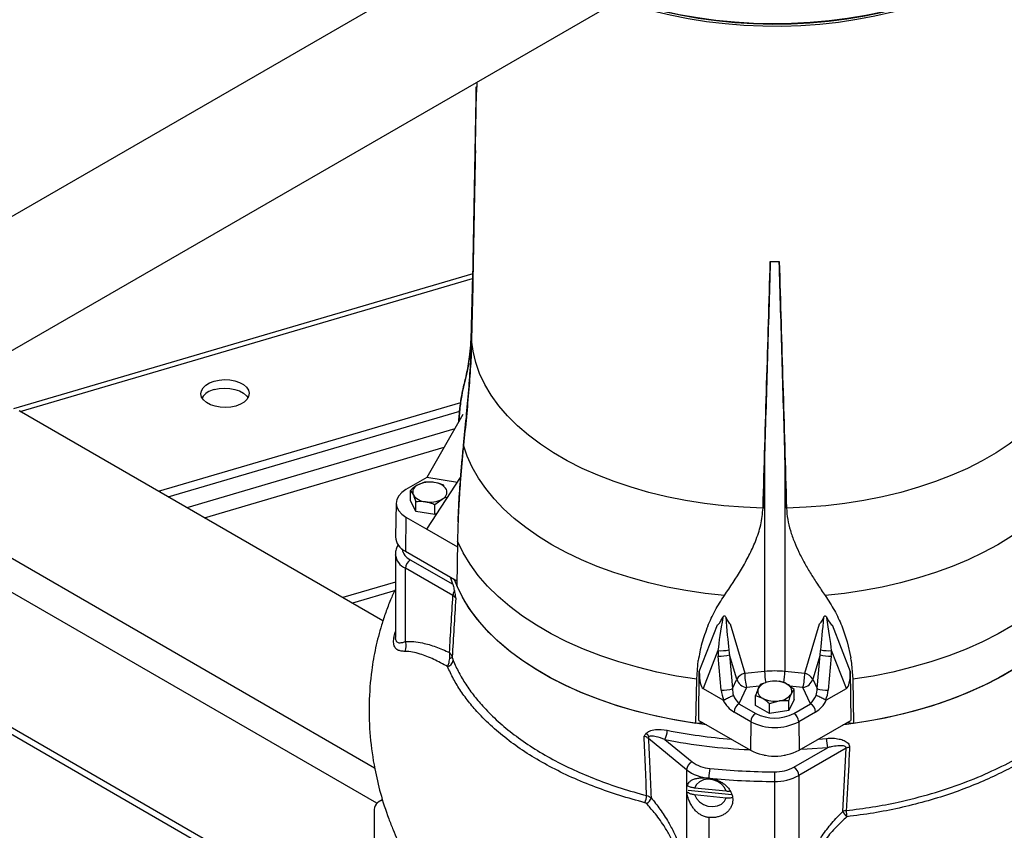
# Model space of a CAD drawing. Units: millimetres. Extents: x 0 to 42677, y 0 to 11883.
# Drawn here: x 7920 to 8205, y 4818 to 5054 of the extents above; entities that cross this region are included whole.
import ezdxf

# ---------------------------------------------------------------- set-up
doc = ezdxf.new("R2010")
doc.units = ezdxf.units.MM
doc.linetypes.add('SLD-Sólida', pattern=[0])

msp = doc.modelspace()

# ---------------------------------------------------------------- linework, layer by layer
at = {"color": 7, "linetype": 'SLD-Sólida', "lineweight": 25, "ltscale": 40}
for p, q in [((8132.94, 5120.96), (7877.25, 4973.35)), ((7907.16, 4951.71), (8149.79, 5091.78)), ((8052.08, 5035.36), (8052.02, 5032.54)), ((8051.94, 5032.54), (8051.94, 5034.04)), ((8051.94, 5034.04), (8052.05, 5034.04)), ((8051.94, 5032.54), (8052.05, 5032.54)), ((8051.98, 5032.54), (8051.99, 5033.21)), ((8137.18, 4983.34), (8137.18, 4983.4)), ((8139.78, 4983.34), (8137.18, 4983.34)), ((8139.78, 4983.34), (8139.78, 4983.4)), ((8050.91, 4979.87), (7917.76, 4940.71)), ((8050.91, 4979.71), (8050.59, 4964.6)), ((8050.59, 4964.6), (8050.9, 4979.53)), ((8050.9, 4979.53), (8050.7, 4965.95)), ((8050.59, 4960.66), (8050.91, 4976.3)), ((8050.9, 4976.12), (8050.59, 4960.66)), ((7959.85, 4916.75), (8047.43, 4942.51)), ((8024.89, 4879.2), (7919.45, 4940.07)), ((7962.66, 4915.13), (8047.13, 4939.97)), ((8048.08, 4938.98), (8037.59, 4920.73)), ((8048.08, 4938.95), (8048.08, 4938.98)), ((8135.53, 4927.45), (8135.07, 4911.9)), ((8135.53, 4927.45), (8135.53, 4864.59)), ((8141.43, 4927.45), (8141.43, 4864.59)), ((8141.89, 4911.9), (8141.43, 4927.45)), ((8037.59, 4920.73), (8031.57, 4917.25)), ((8036.98, 4919.38), (8034.94, 4918.57)), ((8036.98, 4919.28), (8036.98, 4919.38)), ((8037.59, 4905.8), (8047.41, 4920.73)), ((8046.5, 4919.35), (8037.59, 4920.73)), ((8042.56, 4918.2), (8042.56, 4918.52)), ((8032.9, 4914.13), (8032.9, 4917.03)), ((8032.9, 4917.03), (8033.65, 4915.78)), ((8028.71, 4913.33), (8028.5, 4903.54)), ((8034.4, 4910.91), (8032.9, 4914.13)), ((8034.4, 4910.91), (8034.4, 4913.81)), ((8039.97, 4912.94), (8042.01, 4914.49)), ((8039.97, 4910.04), (8039.97, 4912.94)), ((8039.97, 4910.04), (8034.4, 4910.91)), ((8040.63, 4910.42), (8039.97, 4910.04)), ((8031.57, 4909.27), (8031.42, 4899.39)), ((8031.57, 4909.27), (8037.59, 4905.8)), ((8046.65, 4907.86), (8046.65, 4907.86)), ((8037.59, 4905.8), (8046.47, 4900.67)), ((8046.5, 4902.26), (8046.27, 4889.45)), ((8028.48, 4898.51), (8028.48, 4874.4)), ((8031.42, 4899.39), (8046.29, 4890.8)), ((8032.82, 4896.88), (8045.1, 4889.79)), ((8045.17, 4886.49), (8031.41, 4894.43)), ((8031.41, 4873.15), (8031.41, 4894.43)), ((8028.48, 4890.39), (8013.26, 4885.92)), ((8045.1, 4889.79), (8044.48, 4891.85)), ((8028.48, 4887.94), (8016.07, 4884.29)), ((8125.51, 4878.35), (8129.77, 4864)), ((8147.18, 4864), (8151.45, 4878.35)), ((7865.36, 4876.18), (8035.1, 4778.2)), ((8116.6, 4864.47), (8121.87, 4877.98)), ((8155.09, 4877.98), (8160.36, 4864.47)), ((8159.48, 4873.13), (8160.54, 4868.46)), ((8122.01, 4870.61), (8117.7, 4859.55)), ((8159.26, 4859.55), (8154.94, 4870.61)), ((8115.84, 4862.23), (8116.29, 4867.66)), ((8122.95, 4859.11), (8122.1, 4868.96)), ((8127.46, 4862.23), (8125.35, 4869.35)), ((8125.35, 4869.35), (8126.2, 4859.51)), ((8151.61, 4869.35), (8149.49, 4862.23)), ((8150.76, 4859.51), (8151.61, 4869.35)), ((8154.85, 4868.96), (8154, 4859.11)), ((8160.67, 4867.66), (8160.54, 4868.46)), ((8160.67, 4867.66), (8160.54, 4868.46)), ((8160.67, 4867.66), (8161.12, 4862.23)), ((8160.67, 4867.66), (8160.67, 4867.66)), ((8160.67, 4867.66), (8160.67, 4867.66)), ((8116.42, 4850.32), (8116.6, 4864.47)), ((8129.77, 4864), (8135.53, 4864.59)), ((8141.43, 4864.59), (8147.18, 4864)), ((8160.36, 4864.47), (8160.54, 4850.32)), ((8115.62, 4849.42), (8115.84, 4862.23)), ((8126.2, 4859.51), (8127.46, 4862.23)), ((8135.83, 4861.21), (8134.4, 4860.79)), ((8139.97, 4861.65), (8137.18, 4861.59)), ((8149.49, 4862.23), (8150.76, 4859.51)), ((8161.12, 4862.23), (8161.33, 4849.42)), ((8117.7, 4859.55), (8123.45, 4856.23)), ((8130.29, 4859.88), (8128.1, 4855.15)), ((8134.4, 4860.47), (8134.4, 4860.79)), ((8144.06, 4859.3), (8142.01, 4860.84)), ((8144.06, 4856.4), (8144.06, 4859.3)), ((8148.86, 4855.15), (8146.66, 4859.88)), ((8153.51, 4856.23), (8159.26, 4859.55)), ((8132.9, 4854.67), (8132.9, 4857.57)), ((8132.9, 4857.57), (8134.94, 4856.76)), ((8136.98, 4855.22), (8139.77, 4856.01)), ((8144.06, 4856.4), (8142.56, 4853.18)), ((8142.56, 4853.18), (8142.56, 4856.08)), ((8142.65, 4857.21), (8142.92, 4857.05)), ((8131.54, 4849.93), (8126.69, 4852.73)), ((8128.1, 4855.15), (8132.96, 4852.35)), ((8136.98, 4852.31), (8132.9, 4854.67)), ((8136.98, 4852.31), (8136.98, 4855.22)), ((8142.56, 4853.18), (8136.98, 4852.31)), ((8144, 4852.35), (8148.86, 4855.15)), ((8150.27, 4852.73), (8145.41, 4849.93)), ((8116.42, 4850.32), (8131.42, 4841.66)), ((8131.54, 4849.93), (8131.42, 4841.66)), ((8145.41, 4849.93), (8145.54, 4841.66)), ((8145.54, 4841.66), (8160.54, 4850.32)), ((8117.63, 4849.62), (8115.62, 4849.42)), ((8161.33, 4849.42), (8159.33, 4849.62)), ((8112.9, 4835.95), (8101.87, 4845.05)), ((8106.63, 4844.77), (8114.54, 4838.25)), ((8144.04, 4836.75), (8153.77, 4842.37)), ((8159.22, 4842.25), (8145.46, 4834.3)), ((8158.21, 4823.9), (8159.22, 4842.25)), ((8135.48, 4840.24), (8135.48, 4840.02)), ((8141.48, 4840.02), (8141.48, 4840.24)), ((8112.9, 4835.95), (8112.9, 4806.15)), ((8119.35, 4833.58), (8119.38, 4833.58)), ((8119.35, 4833.58), (8119.35, 4833.58)), ((8145.46, 4834.3), (8145.46, 4797.23)), ((8113.34, 4830.12), (8126.04, 4828.82)), ((8124.4, 4829.76), (8115.22, 4830.69)), ((8138.38, 4832.61), (8138.38, 4785.25)), ((8024.76, 4827.41), (8023.69, 4826.79)), ((8115.22, 4828.81), (8124.4, 4827.88)), ((8022.37, 4823.89), (8022.37, 4793.43)), ((8119.35, 4822.15), (8119.35, 4786.22))]:
    msp.add_line(p, q, dxfattribs=at)
at = {"color": 8, "linetype": 'SLD-Sólida', "lineweight": 25, "ltscale": 40}
for p, q in [((7919.7, 4939.93), (8050.88, 4978.51)), ((8050.9, 4979.53), (8050.7, 4965.95)), ((8045.7, 4934.84), (7968.07, 4912)), ((7973.11, 4909.09), (8042.66, 4929.55)), ((8022.48, 4836.5), (7868.36, 4925.47)), ((8023.13, 4826.33), (7864.12, 4918.13)), ((7864.12, 4878.93), (8035.1, 4780.23)), ((8134.06, 4860.26), (8130.29, 4859.88)), ((8146.66, 4859.88), (8142.78, 4860.27)), ((8151.13, 4844.89), (8153.46, 4845.08))]:
    msp.add_line(p, q, dxfattribs=at)
at = {"color": 7, "linetype": 'SLD-Sólida', "lineweight": 25, "ltscale": 40, "flags": 128}
for points in [[(8196.52, 5064.81), (8195.59, 5064.32), (8191.4, 5062.26), (8186.98, 5060.36), (8182.36, 5058.63), (8177.56, 5057.08), (8172.59, 5055.71), (8167.48, 5054.53), (8162.25, 5053.55), (8156.91, 5052.76), (8151.5, 5052.17), (8146.04, 5051.78), (8140.54, 5051.6), (8135.04, 5051.63), (8129.55, 5051.86), (8124.1, 5052.3), (8118.7, 5052.94), (8113.39, 5053.77), (8108.19, 5054.81), (8103.11, 5056.04), (8098.18, 5057.45), (8093.42, 5059.05), (8093.23, 5059.12)], [(8195.86, 5065.24), (8192.88, 5063.71), (8188.62, 5061.75), (8184.15, 5059.96), (8179.49, 5058.34), (8174.66, 5056.9), (8169.68, 5055.64), (8164.57, 5054.56), (8159.34, 5053.69), (8154.03, 5053), (8148.66, 5052.52), (8143.24, 5052.24), (8137.8, 5052.17), (8132.36, 5052.3), (8126.95, 5052.63), (8121.59, 5053.16), (8116.3, 5053.89), (8111.1, 5054.81), (8106.02, 5055.93), (8101.07, 5057.24), (8096.28, 5058.73), (8093.95, 5059.54)], [(8094.1, 5059.62), (8095.78, 5059.05), (8100.63, 5057.54), (8105.63, 5056.22), (8110.78, 5055.08), (8116.04, 5054.15), (8121.39, 5053.41), (8126.82, 5052.87), (8132.29, 5052.54), (8137.79, 5052.41), (8143.29, 5052.48), (8148.78, 5052.77), (8154.22, 5053.25), (8159.59, 5053.94), (8164.88, 5054.83), (8170.05, 5055.92), (8175.09, 5057.19), (8179.98, 5058.65), (8184.7, 5060.29), (8189.22, 5062.11), (8193.52, 5064.09), (8195.83, 5065.26)], [(8135.07, 4911.9), (8129.37, 4912.13), (8123.72, 4912.58), (8118.12, 4913.24), (8112.61, 4914.11), (8107.22, 4915.18), (8101.95, 4916.45), (8096.83, 4917.91), (8091.9, 4919.57), (8087.15, 4921.4), (8082.63, 4923.41), (8078.34, 4925.58), (8074.3, 4927.92), (8070.54, 4930.39), (8067.06, 4933), (8063.88, 4935.74), (8061.01, 4938.59), (8058.47, 4941.54), (8056.27, 4944.59), (8054.42, 4947.7), (8052.92, 4950.88), (8051.78, 4954.11), (8051, 4957.38), (8050.59, 4960.66)], [(8226.36, 4960.66), (8225.96, 4957.38), (8225.18, 4954.11), (8224.04, 4950.88), (8222.54, 4947.7), (8220.69, 4944.59), (8218.48, 4941.54), (8215.95, 4938.59), (8213.08, 4935.74), (8209.9, 4933), (8206.42, 4930.39), (8202.65, 4927.92), (8198.62, 4925.58), (8194.33, 4923.41), (8189.8, 4921.4), (8185.06, 4919.57), (8180.12, 4917.91), (8175.01, 4916.45), (8169.74, 4915.18), (8164.34, 4914.11), (8158.83, 4913.24), (8153.24, 4912.58), (8147.58, 4912.13), (8141.89, 4911.9)], [(7985.33, 4946.92), (7985.88, 4946.07), (7986.09, 4945.18), (7985.95, 4944.28), (7985.47, 4943.42), (7984.67, 4942.64), (7983.58, 4941.98), (7982.27, 4941.49), (7980.81, 4941.17), (7979.25, 4941.05), (7977.69, 4941.13), (7976.2, 4941.41), (7974.86, 4941.87), (7973.72, 4942.5), (7972.86, 4943.25), (7972.31, 4944.1), (7972.1, 4945), (7972.24, 4945.9), (7972.72, 4946.76), (7973.53, 4947.53), (7974.61, 4948.19), (7975.92, 4948.69), (7977.39, 4949.01), (7978.94, 4949.13), (7980.5, 4949.05), (7981.99, 4948.77), (7983.34, 4948.3), (7984.47, 4947.68), (7985.33, 4946.92)], [(7975.92, 4946.24), (7977.39, 4946.56), (7978.94, 4946.68), (7980.5, 4946.6), (7981.99, 4946.32), (7983.34, 4945.85), (7984.47, 4945.23), (7985.33, 4944.47), (7985.77, 4943.86)], [(8123.86, 4886.5), (8118.26, 4887.13), (8112.73, 4887.95), (8107.3, 4888.98), (8102, 4890.2), (8096.84, 4891.61), (8091.84, 4893.2), (8087.02, 4894.97), (8082.41, 4896.91), (8078.01, 4899.01), (8073.85, 4901.27), (8069.94, 4903.67), (8066.3, 4906.21), (8062.94, 4908.88), (8059.88, 4911.66), (8057.12, 4914.54), (8054.68, 4917.52), (8052.56, 4920.58), (8050.78, 4923.72), (8049.35, 4926.91), (8048.26, 4930.14)], [(8228.7, 4930.14), (8227.61, 4926.91), (8226.17, 4923.72), (8224.39, 4920.58), (8222.28, 4917.52), (8219.84, 4914.54), (8217.08, 4911.66), (8214.02, 4908.88), (8210.66, 4906.21), (8207.01, 4903.67), (8203.11, 4901.27), (8198.94, 4899.01), (8194.55, 4896.91), (8189.93, 4894.97), (8185.12, 4893.2), (8180.12, 4891.61), (8174.96, 4890.2), (8169.65, 4888.98), (8164.23, 4887.95), (8158.7, 4887.13), (8153.1, 4886.5)], [(8031.57, 4917.25), (8030.35, 4916.4), (8029.45, 4915.42), (8028.89, 4914.36), (8028.71, 4913.26), (8028.89, 4912.16), (8029.45, 4911.1), (8030.35, 4910.13), (8031.57, 4909.27)], [(8115.84, 4862.23), (8110, 4863.17), (8104.28, 4864.33), (8098.7, 4865.7), (8093.28, 4867.27), (8088.05, 4869.04), (8083.02, 4870.99), (8078.22, 4873.13), (8073.67, 4875.44), (8069.39, 4877.92), (8065.38, 4880.54), (8061.68, 4883.32), (8058.29, 4886.22), (8055.23, 4889.24), (8052.51, 4892.36), (8050.14, 4895.59), (8048.13, 4898.89), (8046.5, 4902.26)], [(8230.46, 4902.26), (8228.82, 4898.89), (8226.82, 4895.59), (8224.45, 4892.36), (8221.73, 4889.24), (8218.67, 4886.22), (8215.28, 4883.32), (8211.57, 4880.54), (8207.57, 4877.92), (8203.28, 4875.44), (8198.73, 4873.13), (8193.93, 4870.99), (8188.91, 4869.04), (8183.68, 4867.27), (8178.26, 4865.7), (8172.68, 4864.33), (8166.96, 4863.17), (8161.12, 4862.23)], [(8118.69, 4849.01), (8113.42, 4849.75), (8107.88, 4850.73), (8102.46, 4851.9), (8097.17, 4853.26), (8092.03, 4854.81), (8087.06, 4856.53), (8082.29, 4858.43), (8077.72, 4860.49), (8073.38, 4862.7), (8069.29, 4865.07), (8065.45, 4867.57), (8061.88, 4870.21), (8058.59, 4872.97), (8055.61, 4875.83), (8052.93, 4878.8), (8050.57, 4881.85), (8048.54, 4884.99), (8046.84, 4888.18), (8045.56, 4891.23)], [(8231.4, 4891.23), (8230.49, 4888.99), (8228.87, 4885.78), (8226.92, 4882.63), (8224.65, 4879.55), (8222.05, 4876.56), (8219.14, 4873.67), (8215.93, 4870.89), (8212.43, 4868.22), (8208.66, 4865.68), (8204.62, 4863.28), (8200.34, 4861.03), (8195.83, 4858.93), (8191.11, 4856.99), (8186.19, 4855.22), (8181.09, 4853.63), (8175.83, 4852.22), (8170.44, 4851), (8164.93, 4849.97), (8159.32, 4849.14), (8158.26, 4849.01)], [(8115.62, 4849.42), (8109.79, 4850.37), (8104.07, 4851.53), (8098.5, 4852.9), (8093.08, 4854.47), (8087.85, 4856.24), (8082.83, 4858.2), (8078.03, 4860.34), (8073.48, 4862.65), (8069.19, 4865.13), (8065.19, 4867.75), (8061.48, 4870.52), (8058.09, 4873.42), (8055.03, 4876.44), (8052.3, 4879.57), (8049.93, 4882.79), (8047.91, 4886.09), (8046.27, 4889.45)], [(8230.69, 4889.45), (8229.04, 4886.09), (8227.03, 4882.79), (8224.66, 4879.57), (8221.93, 4876.44), (8218.86, 4873.42), (8215.47, 4870.52), (8211.77, 4867.75), (8207.76, 4865.13), (8203.48, 4862.65), (8198.93, 4860.34), (8194.13, 4858.2), (8189.1, 4856.24), (8183.88, 4854.47), (8178.46, 4852.9), (8172.88, 4851.53), (8167.17, 4850.37), (8161.33, 4849.42)], [(8141.33, 4856.07), (8141.2, 4856.27), (8141.12, 4856.35)], [(8141.75, 4856.08), (8141.74, 4856.09), (8141.46, 4856.48)], [(8124.4, 4829.76), (8123.87, 4830.88), (8122.99, 4831.86), (8121.84, 4832.62), (8120.51, 4833.09), (8119.12, 4833.23), (8117.79, 4833.03), (8116.63, 4832.51), (8115.75, 4831.7), (8115.22, 4830.69)], [(8119.38, 4833.58), (8119.37, 4833.58), (8119.37, 4833.58), (8119.37, 4833.58), (8119.36, 4833.58), (8119.36, 4833.58), (8119.36, 4833.58), (8119.36, 4833.58), (8119.35, 4833.58)], [(8138.38, 4835.4), (8138.38, 4835.14), (8138.38, 4834.84), (8138.38, 4834.48), (8138.38, 4834.11), (8138.38, 4833.72), (8138.38, 4833.33), (8138.38, 4832.95), (8138.38, 4832.61)], [(8115.22, 4828.81), (8115.75, 4827.69), (8116.63, 4826.71), (8117.79, 4825.95), (8119.12, 4825.48), (8120.51, 4825.34), (8121.84, 4825.54), (8122.99, 4826.06), (8123.87, 4826.86), (8124.4, 4827.88)]]:
    msp.add_lwpolyline(points, dxfattribs=at)
at = {"color": 8, "linetype": 'SLD-Sólida', "lineweight": 25, "ltscale": 40, "flags": 128}
msp.add_lwpolyline([(8153.77, 4842.37), (8147.84, 4841.93), (8145.83, 4841.83)], dxfattribs=at)
at = {"color": 7, "linetype": 'SLD-Sólida', "lineweight": 25, "ltscale": 1600}
for centre, radius, start, end in [((8138.48, 5133.12), 149.73, 269.5027, 270.4973), ((7977.08, 4940.78), 5.58, 101.9987, 146.4476), ((8035.72, 4916.51), 2.2, 110.7421, 199.461), ((8038.47, 4911.75), 7.68, 80.2289, 117.3572), ((8039.5, 4914.76), 4.56, 33.4389, 86.5665), ((8037.46, 4918.3), 4.56, 213.4389, 266.5665), ((8041.24, 4916.54), 2.2, 290.7421, 19.461), ((8038.49, 4921.3), 7.68, 260.2289, 297.3572), ((8033.38, 4903.87), 4.89, 183.9714, 246.3983), ((8034.48, 4894.29), 3.07, 122.6055, 177.3945), ((8048.06, 4886.39), 2.89, 148.5702, 178.0174), ((8027.99, 4871.82), 3.66, 335.9916, 21.3765), ((8123.15, 4877.75), 7.23, 260.9647, 286.1556), ((8153.81, 4877.75), 7.23, 253.8444, 279.0353), ((8043.16, 4867.97), 2.1, 282.3776, 352.2919), ((8043.92, 4869.66), 1.41, 284.7999, 317.7484), ((8122.66, 4877.91), 8.97, 266.4605, 287.4654), ((8154.3, 4877.91), 8.97, 252.5346, 273.5395), ((8130.56, 4860.59), 3.5, 102.9266, 151.9923), ((8130.73, 4863.28), 3.43, 197.7765, 262.6251), ((8146.63, 4864.04), 16.86, 180.1131, 194.2793), ((8137.46, 4857.03), 4.56, 93.4335, 146.5611), ((8138.49, 4854.02), 7.68, 62.6428, 99.7711), ((8130.32, 4864.04), 16.86, 345.7207, 359.8869), ((8146.22, 4863.28), 3.43, 277.3749, 342.2235), ((8146.4, 4860.59), 3.5, 28.0077, 77.0734), ((8123.51, 4868.06), 8.97, 266.4605, 287.4654), ((8135.72, 4858.81), 2.2, 160.539, 249.2579), ((8141.24, 4858.79), 2.2, 340.539, 69.2579), ((8153.45, 4868.06), 8.97, 252.5346, 273.5395), ((8138.47, 4863.58), 7.68, 242.6428, 279.7711), ((8139.5, 4860.57), 4.56, 273.4335, 326.5611), ((8129.76, 4852.56), 3.08, 122.6523, 176.7703), ((8147.2, 4852.56), 3.08, 3.2297, 57.3477), ((8134.62, 4849.75), 3.08, 122.6523, 176.7703), ((8138.48, 4863.31), 15.07, 242.6097, 297.3903), ((8138.48, 4863), 12, 242.6097, 297.3903), ((8142.34, 4849.75), 3.08, 3.2297, 57.3477), ((8101.19, 4847.52), 6.1, 333.1759, 359.2061), ((8099.42, 4844.32), 2.87, 27.2265, 51.4039), ((8103.85, 4845.03), 1.98, 162.1593, 179.4312), ((8165.82, 4845.14), 12.37, 180.2641, 192.9551), ((8138.48, 4855.28), 15.34, 242.6097, 297.3903), ((8160.37, 4839.82), 2.69, 93.9912, 115.2474), ((8115.58, 4835.77), 2.69, 112.8687, 176.096), ((8120.18, 4845.8), 12.24, 233.4962, 266.1101), ((8120.36, 4846.12), 9.79, 233.4962, 266.1101), ((8130.58, 4833.58), 11.23, 165.7037, 179.9856), ((8138.44, 5020.77), 185.37, 264.1979, 269.9814), ((8138.62, 4846.95), 11.55, 268.8252, 298.0374), ((8142.39, 4834.16), 3.07, 2.6055, 57.3945), ((8138.44, 5021.42), 188.81, 264.2056, 269.9814), ((8138.67, 4847.04), 14.43, 268.8252, 298.0374), ((8025.09, 4824.35), 2.75, 94.8695, 189.6243), ((8095.31, 4828.87), 6.04, 336.3462, 356.4378), ((8099.68, 4828.87), 3.13, 300.8705, 341.3732), ((8159.36, 4821.46), 2.7, 93.6247, 115.2731), ((8169.05, 4824.13), 9.86, 179.8361, 190.3297), ((8162.18, 4825.65), 4.34, 203.7485, 229.3175)]:
    msp.add_arc(centre, radius, start, end, dxfattribs=at)
at = {"color": 8, "linetype": 'SLD-Sólida', "lineweight": 25, "ltscale": 1600}
for centre, radius, start, end in [((8033.49, 4899.02), 5.05, 186.3183, 245.5708), ((8034.52, 4900.59), 4.08, 188.0556, 245.4165), ((8154.29, 4864.77), 18.76, 180.5433, 190.7799), ((8122.72, 4864.76), 18.71, 349.0896, 359.4678), ((8137.79, 5000.69), 156.26, 258.7418, 265.6093), ((8138.01, 5002.75), 161.07, 258.7664, 267.5509)]:
    msp.add_arc(centre, radius, start, end, dxfattribs=at)
at = {"color": 7, "linetype": 'SLD-Sólida', "lineweight": 25, "ltscale": 1600}
for centre, major_axis, ratio, start_param, end_param in [((8013.25, 886.6), (175.07, 5858.66), 0.00036, 5.469846, 5.486779), ((8263.71, 886.6), (-175.07, 5858.66), 0.00036, 0.796406, 0.813339), ((8156.39, 4963.53), (34.57, 85.55), 0.030085, 3.157465, 3.381083), ((8124.52, 4881.77), (2.6, 14.62), 0.054565, 1.689226, 2.448482), ((8124.52, 4881.77), (-1.17, 14.39), 0.026752, 1.674476, 2.43475), ((8101.88, 4957.99), (-23.65, 79.63), 0.036115, 2.912149, 3.134749), ((8175.08, 4957.99), (23.65, 79.63), 0.036115, 3.148436, 3.371036), ((8152.44, 4881.77), (1.17, 14.39), 0.026752, 3.848435, 4.60871), ((8152.44, 4881.77), (-2.6, 14.62), 0.054565, 3.834703, 4.593959), ((8120.56, 4963.53), (-34.57, 85.55), 0.030085, 2.902103, 3.125721), ((8125.76, 4872.69), (0.51, 10.77), 0.345274, 1.781399, 1.941187), ((8127.11, 4873.03), (-0.6, 9.58), 0.223384, 1.790501, 1.950289), ((8149.84, 4873.03), (0.6, 9.58), 0.223384, 4.332896, 4.492684), ((8151.2, 4872.69), (-0.51, 10.77), 0.345274, 4.341998, 4.501786), ((8119.26, 4868.28), (1.33, 8.81), 0.261385, 2.056626, 3.0395), ((8157.7, 4868.28), (-1.33, 8.81), 0.261385, 3.243686, 4.22656), ((8127.03, 4857.89), (-2.34, 5.33), 0.632763, 1.078171, 1.611754), ((8128.39, 4858.23), (-1.01, 3.92), 0.496707, 1.11383, 1.615995), ((8148.57, 4858.23), (1.01, 3.92), 0.496707, 4.66719, 5.169356), ((8149.93, 4857.89), (2.34, 5.33), 0.632763, 4.671431, 5.205015), ((8126.71, 4856.87), (-3.22, 4.39), 0.571877, 1.308702, 2.227242), ((8128.13, 4857.66), (-1.68, 3.16), 0.424174, 1.38185, 2.232314), ((8148.83, 4857.66), (1.68, 3.16), 0.424174, 4.050871, 4.901336), ((8150.25, 4856.87), (3.22, 4.39), 0.571877, 4.055943, 4.974483)]:
    msp.add_ellipse(centre, major_axis=major_axis, ratio=ratio, start_param=start_param, end_param=end_param, dxfattribs=at)
at = {"color": 7, "linetype": 'SLD-Sólida', "lineweight": 25, "ltscale": 40}
for points, knots in [([(8051.94, 5034.04), (8051.78, 5024.95), (8051.45, 5006.84), (8051.09, 4988.73), (8050.91, 4979.71)], [0, 0, 0, 0, 0.501823, 1, 1, 1, 1]), ([(8050.91, 4976.3), (8051.09, 4985.71), (8051.45, 5004.45), (8051.78, 5023.2), (8051.94, 5032.54)], [0, 0, 0, 0, 0.501823, 1, 1, 1, 1]), ([(8051.69, 5015.56), (8051.6, 5011.34), (8051.43, 5002.6), (8051.17, 4989.54), (8050.99, 4980.62), (8050.9, 4976.17), (8050.9, 4976.12)], [0, 0, 0, 0, 0.318405, 0.659078, 0.996328, 1, 1, 1, 1]), ([(8137.18, 4983.34), (8136.9, 4973.99), (8136.35, 4955.38), (8135.8, 4936.73), (8135.53, 4927.45)], [0, 0, 0, 0, 0.501823, 1, 1, 1, 1]), ([(8141.43, 4927.45), (8141.15, 4936.8), (8140.6, 4955.44), (8140.05, 4974.06), (8139.78, 4983.34)], [0, 0, 0, 0, 0.501823, 1, 1, 1, 1]), ([(8048.26, 4947.02), (8048.59, 4948.37), (8049.1, 4950.41), (8049.69, 4953.67), (8050.09, 4956.57), (8050.44, 4960.07), (8050.54, 4963.08), (8050.59, 4964.6)], [0, 0, 0, 0, 0.314785, 0.473887, 0.632898, 0.814394, 1, 1, 1, 1]), ([(8050.59, 4964.6), (8050.56, 4963.55), (8050.5, 4961.43), (8050.3, 4958.67), (8050.04, 4956.19), (8049.64, 4953.3), (8049.05, 4950.17), (8048.52, 4948.07), (8048.26, 4947.02)], [0, 0, 0, 0, 0.126608, 0.255029, 0.381517, 0.508825, 0.753649, 1, 1, 1, 1]), ([(8050.59, 4960.66), (8050.57, 4959.59), (8050.51, 4957.43), (8050.33, 4953.9), (8050.09, 4950.2), (8049.69, 4945.01), (8049.09, 4938.31), (8048.53, 4932.87), (8048.26, 4930.14)], [0, 0, 0, 0, 0.118975, 0.238007, 0.361796, 0.485645, 0.741895, 1, 1, 1, 1]), ([(8048.26, 4930.14), (8048.53, 4932.82), (8049.08, 4938.19), (8049.67, 4944.79), (8050.06, 4949.91), (8050.31, 4953.62), (8050.5, 4957.26), (8050.56, 4959.53), (8050.59, 4960.66)], [0, 0, 0, 0, 0.253698, 0.507541, 0.62867, 0.749746, 0.874908, 1, 1, 1, 1]), ([(8046.86, 4936.86), (8046.9, 4937.42), (8047.01, 4939.06), (8047.29, 4941.66), (8047.69, 4944.61), (8048.07, 4946.21), (8048.26, 4947.02)], [0, 0, 0, 0, 0.131823, 0.383734, 0.689995, 1, 1, 1, 1]), ([(8048.26, 4947.02), (8048.02, 4945.93), (8047.53, 4943.74), (8047.09, 4940.22), (8046.93, 4937.68), (8046.88, 4936.9)], [0, 0, 0, 0, 0.410434, 0.820699, 1, 1, 1, 1]), ([(8048.26, 4930.14), (8048.11, 4928.64), (8047.81, 4925.62), (8047.43, 4921.12), (8047.11, 4916.66), (8046.83, 4911.96), (8046.61, 4907.1), (8046.53, 4903.88), (8046.5, 4902.26)], [0, 0, 0, 0, 0.151784, 0.303587, 0.460182, 0.616789, 0.807448, 1, 1, 1, 1]), ([(8046.65, 4907.86), (8046.74, 4909.7), (8046.91, 4913.79), (8047.31, 4919.69), (8047.78, 4925.31), (8048.1, 4928.53), (8048.26, 4930.14)], [0, 0, 0, 0, 0.26203, 0.585191, 0.791675, 1, 1, 1, 1]), ([(8034.94, 4918.57), (8034.89, 4918.54), (8034.21, 4918.14), (8033.53, 4917.56), (8032.9, 4917.03)], [0, 0, 0, 0, 0.070201, 1, 1, 1, 1]), ([(8039.77, 4919.32), (8039.55, 4919.35), (8038.61, 4919.48), (8037.69, 4919.42), (8036.98, 4919.38)], [0, 0, 0, 0, 0.231849, 1, 1, 1, 1]), ([(8042.56, 4918.52), (8042.37, 4918.6), (8041.46, 4918.95), (8040.52, 4919.16), (8039.77, 4919.32)], [0, 0, 0, 0, 0.211001, 1, 1, 1, 1]), ([(8033.65, 4915.78), (8033.67, 4915.74), (8033.92, 4915.19), (8034.17, 4914.48), (8034.4, 4913.81)], [0, 0, 0, 0, 0.070201, 1, 1, 1, 1]), ([(8034.4, 4913.81), (8035.1, 4913.85), (8036.02, 4913.9), (8036.97, 4913.77), (8037.18, 4913.74)], [0, 0, 0, 0, 0.7681507, 1, 1, 1, 1]), ([(8037.18, 4913.74), (8037.93, 4913.58), (8038.87, 4913.38), (8039.78, 4913.02), (8039.97, 4912.94)], [0, 0, 0, 0, 0.788999, 1, 1, 1, 1]), ([(8042.01, 4914.49), (8042.06, 4914.52), (8042.65, 4914.85), (8043.24, 4915.03), (8043.77, 4915.19)], [0, 0, 0, 0, 0.081704, 1, 1, 1, 1]), ([(8123.86, 4886.5), (8125.57, 4889.03), (8128.15, 4892.85), (8131.06, 4898.14), (8133.02, 4902.4), (8134.6, 4907.01), (8134.91, 4910.26), (8135.07, 4911.9)], [0, 0, 0, 0, 0.314785, 0.473887, 0.632898, 0.814394, 1, 1, 1, 1]), ([(8141.89, 4911.9), (8141.97, 4910.81), (8142.13, 4908.62), (8142.93, 4905.32), (8143.75, 4903.15), (8144.16, 4902.06)], [0, 0, 0, 0, 0.33108, 0.661043, 1, 1, 1, 1]), ([(8029.36, 4901.25), (8029.3, 4901.18), (8028.99, 4900.78), (8028.67, 4899.92), (8028.44, 4899.03), (8028.49, 4898.53), (8028.5, 4898.45)], [0, 0, 0, 0, 0.092101, 0.492414, 0.923927, 1, 1, 1, 1]), ([(8144.16, 4902.06), (8144.59, 4901.06), (8145.49, 4898.97), (8147.13, 4895.87), (8148.95, 4892.77), (8150.93, 4889.65), (8152.35, 4887.59), (8153.1, 4886.5)], [0, 0, 0, 0, 0.184572, 0.389617, 0.588786, 0.783091, 1, 1, 1, 1]), ([(8045.1, 4889.79), (8045.23, 4889.36), (8045.4, 4888.82), (8045.55, 4888.06), (8045.59, 4887.9)], [0, 0, 0, 0, 0.779744, 1, 1, 1, 1]), ([(8028.48, 4888.41), (8028, 4887.36), (8026.99, 4885.12), (8025.66, 4881.62), (8024.14, 4877.02), (8022.7, 4871.45), (8021.37, 4863.84), (8020.71, 4855.22), (8021.03, 4845.63), (8022.25, 4836.97), (8024.12, 4829.02), (8026.02, 4823.15), (8027.76, 4818.69), (8029.09, 4815.61), (8030.42, 4812.8), (8032.1, 4809.6), (8034.51, 4805.62), (8037.62, 4801.39), (8040.99, 4797.49), (8044.69, 4793.79), (8049.05, 4790), (8053.96, 4786.32), (8059.22, 4782.91), (8064.25, 4780.04), (8069.21, 4777.54), (8074.23, 4775.27), (8077.78, 4773.91), (8079.57, 4773.22)], [0, 0, 0, 0, 0.022941, 0.048618, 0.07379, 0.118457, 0.161682, 0.225315, 0.287593, 0.349136, 0.395966, 0.44685, 0.469465, 0.488781, 0.511461, 0.53839, 0.581688, 0.622527, 0.661891, 0.70246, 0.744334, 0.795156, 0.841435, 0.883463, 0.921561, 0.960439, 1, 1, 1, 1]), ([(8045.59, 4887.9), (8045.68, 4887.41), (8045.81, 4886.7), (8045.93, 4885.96), (8045.97, 4885.72), (8045.97, 4885.72)], [0, 0, 0, 0, 0.682872, 0.99535, 1, 1, 1, 1]), ([(8044.19, 4869.99), (8044.34, 4872.67), (8044.67, 4878.17), (8045, 4883.67), (8045.17, 4886.49)], [0, 0, 0, 0, 0.487543, 1, 1, 1, 1]), ([(8045.97, 4885.72), (8045.8, 4882.86), (8045.46, 4877.19), (8045.13, 4871.51), (8044.97, 4868.71)], [0, 0, 0, 0, 0.505632, 1, 1, 1, 1]), ([(8045.97, 4885.72), (8045.91, 4885.83), (8045.75, 4886.12), (8045.39, 4886.35), (8045.17, 4886.49)], [0, 0, 0, 0, 0.385048, 1, 1, 1, 1]), ([(8119.04, 4877.66), (8119.71, 4879.17), (8121.04, 4882.2), (8122.92, 4885.07), (8123.86, 4886.5)], [0, 0, 0, 0, 0.500152, 1, 1, 1, 1]), ([(8153.1, 4886.5), (8154.02, 4885.08), (8155.87, 4882.23), (8158, 4877.74), (8158.98, 4874.67), (8159.48, 4873.13)], [0, 0, 0, 0, 0.332393, 0.665922, 1, 1, 1, 1]), ([(8123.42, 4880.18), (8123.45, 4880.24), (8123.52, 4880.36), (8123.63, 4880.5), (8123.73, 4880.59), (8123.8, 4880.63), (8123.87, 4880.64), (8123.94, 4880.63), (8124.02, 4880.59), (8124.15, 4880.47), (8124.21, 4880.34), (8124.26, 4880.25)], [0, 0, 0, 0, 0.168392, 0.331941, 0.400951, 0.470724, 0.5123, 0.55389, 0.613835, 0.729809, 1, 1, 1, 1]), ([(8152.7, 4880.25), (8152.73, 4880.3), (8152.78, 4880.41), (8152.87, 4880.53), (8152.96, 4880.61), (8153.03, 4880.64), (8153.1, 4880.64), (8153.16, 4880.62), (8153.25, 4880.57), (8153.4, 4880.43), (8153.48, 4880.28), (8153.54, 4880.18)], [0, 0, 0, 0, 0.164131, 0.32598, 0.391703, 0.45811, 0.49962, 0.541137, 0.601515, 0.718936, 1, 1, 1, 1]), ([(8119.04, 4877.66), (8118.43, 4876), (8117.2, 4872.7), (8116.59, 4869.34), (8116.29, 4867.66)], [0, 0, 0, 0, 0.501576, 1, 1, 1, 1]), ([(8031.41, 4873.15), (8032.2, 4873.18), (8033.79, 4873.23), (8036.74, 4872.74), (8040.21, 4871.74), (8042.85, 4870.58), (8044.19, 4869.99)], [0, 0, 0, 0, 0.200032, 0.402647, 0.69959, 1, 1, 1, 1]), ([(8043.62, 4865.91), (8042.28, 4866.64), (8039.6, 4868.11), (8036.21, 4869.45), (8033.44, 4870.18), (8032.05, 4870.28), (8031.34, 4870.33)], [0, 0, 0, 0, 0.315427, 0.633846, 0.81601, 1, 1, 1, 1]), ([(8044.19, 4869.99), (8044.19, 4869.99), (8044.3, 4869.88), (8044.66, 4869.48), (8044.84, 4869.03), (8044.97, 4868.71)], [0, 0, 0, 0, 0.006459, 0.285542, 1, 1, 1, 1]), ([(8044.28, 4868.29), (8044.31, 4868.71), (8044.35, 4869.29), (8044.23, 4869.84), (8044.19, 4869.99), (8044.19, 4869.99)], [0, 0, 0, 0, 0.714365, 0.993538, 1, 1, 1, 1]), ([(8043.62, 4865.91), (8043.73, 4866.19), (8043.91, 4866.65), (8044.14, 4867.49), (8044.23, 4868.01), (8044.28, 4868.29)], [0, 0, 0, 0, 0.432614, 0.69528, 1, 1, 1, 1]), ([(8044.97, 4868.71), (8044.99, 4868.6), (8045.05, 4868.26), (8045.15, 4867.93), (8045.23, 4867.73), (8045.25, 4867.68)], [0, 0, 0, 0, 0.267695, 0.813618, 1, 1, 1, 1]), ([(8045.25, 4867.68), (8045.77, 4866.52), (8046.82, 4864.18), (8048.88, 4860.74), (8051.31, 4857.36), (8054.38, 4853.74), (8058.2, 4849.98), (8062.9, 4846.09), (8068.19, 4842.4), (8073.99, 4838.99), (8080.2, 4835.9), (8086.81, 4833.11), (8093.84, 4830.6), (8098.84, 4829.19), (8101.34, 4828.49)], [0, 0, 0, 0, 0.068865, 0.137729, 0.20777, 0.27781, 0.366791, 0.455771, 0.54734, 0.638909, 0.727889, 0.816868, 0.908434, 1, 1, 1, 1]), ([(8100.84, 4826.44), (8098.38, 4827.12), (8093.45, 4828.47), (8086.38, 4830.94), (8079.57, 4833.74), (8073.19, 4836.87), (8067.32, 4840.27), (8061.96, 4843.93), (8057.07, 4847.88), (8053.09, 4851.74), (8049.92, 4855.4), (8047.42, 4858.8), (8045.27, 4862.31), (8044.17, 4864.71), (8043.62, 4865.91)], [0, 0, 0, 0, 0.088509, 0.17764, 0.268718, 0.360465, 0.449172, 0.538492, 0.629747, 0.721671, 0.79052, 0.859952, 0.929678, 1, 1, 1, 1]), ([(8135.53, 4864.59), (8136.5, 4864.66), (8138.46, 4864.81), (8140.43, 4864.66), (8141.43, 4864.59)], [0, 0, 0, 0, 0.492347, 1, 1, 1, 1]), ([(8142.01, 4860.84), (8141.97, 4860.87), (8141.28, 4861.26), (8140.6, 4861.47), (8139.97, 4861.65)], [0, 0, 0, 0, 0.070201, 1, 1, 1, 1]), ([(8133.65, 4859.55), (8133.59, 4859.42), (8133.34, 4858.85), (8133.09, 4858.13), (8132.9, 4857.57)], [0, 0, 0, 0, 0.2318493, 1, 1, 1, 1]), ([(8134.4, 4860.79), (8134.34, 4860.73), (8134.1, 4860.42), (8133.85, 4859.93), (8133.65, 4859.55)], [0, 0, 0, 0, 0.211001, 1, 1, 1, 1]), ([(8143.31, 4858.05), (8143.51, 4858.44), (8143.76, 4858.92), (8144, 4859.23), (8144.06, 4859.3)], [0, 0, 0, 0, 0.7889992, 1, 1, 1, 1]), ([(8159.19, 4824.16), (8161.75, 4824.48), (8166.86, 4825.13), (8175.16, 4826.73), (8184.01, 4829), (8193.13, 4832.05), (8201.48, 4835.53), (8208.97, 4839.32), (8215.57, 4843.3), (8221.31, 4847.4), (8226.07, 4851.61), (8229.94, 4856.07), (8231.64, 4859.48), (8232.49, 4861.18)], [0, 0, 0, 0, 0.072081, 0.144161, 0.241484, 0.339108, 0.436429, 0.530227, 0.6243, 0.718092, 0.811998, 0.906161, 1, 1, 1, 1]), ([(8232.73, 4860.37), (8232.13, 4859.07), (8230.92, 4856.47), (8228.38, 4852.9), (8225.3, 4849.47), (8221.65, 4846.2), (8217.5, 4843.03), (8212.86, 4839.93), (8207.67, 4836.91), (8201.96, 4834.03), (8195.78, 4831.34), (8189.13, 4828.88), (8182.05, 4826.69), (8174.67, 4824.85), (8167.09, 4823.36), (8161.94, 4822.7), (8159.35, 4822.36)], [0, 0, 0, 0, 0.0693029, 0.1390761, 0.2101917, 0.2817558, 0.3508095, 0.4203206, 0.4912687, 0.5627095, 0.6345924, 0.7069748, 0.7809145, 0.8553865, 0.9274505, 1, 1, 1, 1]), ([(8123.45, 4856.23), (8123.49, 4856.21), (8123.58, 4856.17), (8123.69, 4856.16), (8123.74, 4856.19), (8123.76, 4856.2)], [0, 0, 0, 0, 0.414394, 0.83326, 1, 1, 1, 1]), ([(8123.76, 4856.2), (8123.91, 4856.29), (8124.22, 4856.47), (8124.81, 4856.79), (8125.41, 4857.09), (8125.98, 4857.35), (8126.31, 4857.49), (8126.46, 4857.54), (8126.49, 4857.55), (8126.49, 4857.55)], [0, 0, 0, 0, 0.191401, 0.382816, 0.573981, 0.765653, 0.958763, 0.994451, 1, 1, 1, 1]), ([(8134.94, 4856.76), (8134.99, 4856.73), (8135.68, 4856.33), (8136.36, 4855.75), (8136.98, 4855.22)], [0, 0, 0, 0, 0.070201, 1, 1, 1, 1]), ([(8139.77, 4856.01), (8139.84, 4856.02), (8140.78, 4856.16), (8141.7, 4856.12), (8142.56, 4856.08)], [0, 0, 0, 0, 0.070201, 1, 1, 1, 1]), ([(8142.56, 4856.08), (8142.75, 4856.64), (8143, 4857.36), (8143.25, 4857.92), (8143.31, 4858.05)], [0, 0, 0, 0, 0.768151, 1, 1, 1, 1]), ([(8153.2, 4856.2), (8153.05, 4856.29), (8152.74, 4856.47), (8152.15, 4856.79), (8151.55, 4857.09), (8150.98, 4857.35), (8150.64, 4857.49), (8150.49, 4857.54), (8150.47, 4857.55), (8150.47, 4857.55)], [0, 0, 0, 0, 0.191401, 0.382816, 0.573981, 0.765653, 0.958763, 0.994451, 1, 1, 1, 1]), ([(8153.2, 4856.2), (8153.23, 4856.18), (8153.3, 4856.16), (8153.41, 4856.18), (8153.48, 4856.21), (8153.51, 4856.23)], [0, 0, 0, 0, 0.313777, 0.70756, 1, 1, 1, 1]), ([(8101.21, 4846.56), (8101.5, 4846.8), (8102.22, 4847.41), (8104.33, 4847.81), (8106.15, 4847.58), (8107.29, 4847.44)], [0, 0, 0, 0, 0.199445, 0.500805, 1, 1, 1, 1]), ([(8100.6, 4845.7), (8100.6, 4845.71), (8100.63, 4845.75), (8100.82, 4846.05), (8101.03, 4846.33), (8101.21, 4846.56)], [0, 0, 0, 0, 0.009271, 0.162435, 1, 1, 1, 1]), ([(8101.34, 4828.49), (8101.21, 4831.43), (8100.97, 4837.17), (8100.72, 4842.91), (8100.6, 4845.7)], [0, 0, 0, 0, 0.5128759, 1, 1, 1, 1]), ([(8101.87, 4845.05), (8101.65, 4845.21), (8101.29, 4845.48), (8100.79, 4845.64), (8100.6, 4845.7)], [0, 0, 0, 0, 0.61172, 1, 1, 1, 1]), ([(8101.87, 4845.05), (8102, 4842.3), (8102.25, 4836.57), (8102.51, 4830.85), (8102.64, 4827.87)], [0, 0, 0, 0, 0.479803, 1, 1, 1, 1]), ([(8106.63, 4844.77), (8105.77, 4845.07), (8104.43, 4845.55), (8102.83, 4845.85), (8102.2, 4845.69), (8101.97, 4845.63)], [0, 0, 0, 0, 0.529131, 0.829163, 1, 1, 1, 1]), ([(8153.46, 4845.08), (8154.09, 4845.12), (8155.35, 4845.19), (8157.08, 4844.97), (8158.61, 4844.53), (8159.63, 4843.89), (8160.13, 4843.15), (8160.16, 4842.71), (8160.18, 4842.5)], [0, 0, 0, 0, 0.221712, 0.443132, 0.629533, 0.818772, 0.911237, 1, 1, 1, 1]), ([(8159.22, 4842.25), (8159.22, 4842.31), (8159.22, 4842.42), (8159.11, 4842.62), (8158.72, 4842.88), (8157.89, 4842.99), (8156.52, 4842.94), (8155.12, 4842.71), (8154.11, 4842.46), (8153.77, 4842.37)], [0, 0, 0, 0, 0.031746, 0.058278, 0.128484, 0.306094, 0.503739, 0.831384, 1, 1, 1, 1]), ([(8160.18, 4842.5), (8160.12, 4841.38), (8159.81, 4835.77), (8159.49, 4829.65), (8159.22, 4824.66), (8159.19, 4824.16)], [0, 0, 0, 0, 0.1835, 0.917501, 1, 1, 1, 1]), ([(8119.35, 4822.15), (8119.02, 4822.2), (8118.33, 4822.31), (8117.37, 4822.7), (8116.48, 4823.24), (8115.66, 4823.92), (8114.93, 4824.75), (8114.25, 4825.74), (8113.68, 4826.87), (8113.3, 4827.98), (8113.07, 4828.96), (8112.97, 4829.78), (8112.97, 4830.53), (8113.07, 4831.23), (8113.28, 4831.85), (8113.65, 4832.41), (8114.19, 4832.89), (8114.94, 4833.26), (8115.87, 4833.51), (8116.86, 4833.64), (8117.87, 4833.67), (8118.68, 4833.64), (8119.18, 4833.6), (8119.35, 4833.58)], [0, 0, 0, 0, 0.0450565, 0.091583, 0.1366055, 0.1827442, 0.2318933, 0.2820842, 0.3395461, 0.3987665, 0.4383115, 0.4788923, 0.5184875, 0.5594014, 0.6050145, 0.6519417, 0.7101664, 0.7700669, 0.8284617, 0.8889051, 0.9324201, 0.9771501, 1, 1, 1, 1]), ([(8119.38, 4833.58), (8119.75, 4833.53), (8120.52, 4833.42), (8121.64, 4833.07), (8122.71, 4832.59), (8123.69, 4831.98), (8124.55, 4831.25), (8125.26, 4830.43), (8125.8, 4829.53), (8126.16, 4828.59), (8126.33, 4827.62), (8126.3, 4826.66), (8126.07, 4825.72), (8125.66, 4824.85), (8125.06, 4824.05), (8124.3, 4823.37), (8123.4, 4822.82), (8122.4, 4822.41), (8121.3, 4822.16), (8120.27, 4822.08), (8119.62, 4822.13), (8119.35, 4822.15)], [0, 0, 0, 0, 0.0522418, 0.1059675, 0.158757, 0.2130736, 0.2659295, 0.3203155, 0.3732143, 0.4276512, 0.4804778, 0.5348408, 0.5875927, 0.6418724, 0.6946637, 0.7489805, 0.8018638, 0.8562803, 0.9091647, 0.963588, 1, 1, 1, 1]), ([(8115.22, 4830.69), (8115.08, 4830.71), (8114.75, 4830.75), (8114.26, 4830.87), (8113.79, 4831.04), (8113.42, 4831.23), (8113.23, 4831.37), (8113.15, 4831.43)], [0, 0, 0, 0, 0.174653, 0.402195, 0.636853, 0.833233, 1, 1, 1, 1]), ([(8101.34, 4828.49), (8101.59, 4828.42), (8102.1, 4828.28), (8102.46, 4828.01), (8102.64, 4827.87)], [0, 0, 0, 0, 0.4947726, 1, 1, 1, 1]), ([(8102.64, 4827.87), (8103.5, 4826.79), (8105.24, 4824.6), (8107.47, 4821.12), (8109.34, 4817.64), (8110.89, 4814.1), (8112.05, 4810.18), (8112.61, 4807.5), (8112.9, 4806.15)], [0, 0, 0, 0, 0.184804, 0.373388, 0.514575, 0.659873, 0.827174, 1, 1, 1, 1]), ([(8113.17, 4829.54), (8113.26, 4829.47), (8113.46, 4829.33), (8113.85, 4829.14), (8114.32, 4828.97), (8114.78, 4828.87), (8115.09, 4828.83), (8115.22, 4828.81)], [0, 0, 0, 0, 0.170398, 0.395565, 0.614277, 0.839145, 1, 1, 1, 1]), ([(8125.63, 4829.77), (8125.5, 4829.75), (8125.23, 4829.72), (8124.82, 4829.72), (8124.54, 4829.74), (8124.4, 4829.76)], [0, 0, 0, 0, 0.321715, 0.658194, 1, 1, 1, 1]), ([(8124.4, 4827.88), (8124.51, 4827.87), (8124.82, 4827.84), (8125.32, 4827.85), (8125.83, 4827.9), (8126.12, 4827.97), (8126.23, 4828)], [0, 0, 0, 0, 0.184494, 0.489678, 0.80444, 1, 1, 1, 1]), ([(8101.28, 4826.19), (8101.22, 4826.24), (8101.1, 4826.36), (8100.93, 4826.41), (8100.84, 4826.44)], [0, 0, 0, 0, 0.506403, 1, 1, 1, 1]), ([(8110.65, 4810.57), (8110.65, 4810.57), (8110.35, 4811.66), (8109.59, 4813.8), (8108.1, 4816.88), (8106.1, 4820.23), (8103.79, 4823.37), (8102.03, 4825.35), (8101.28, 4826.19)], [0, 0, 0, 0, 0.0000031, 0.1821917, 0.3545932, 0.5328033, 0.8023983, 1, 1, 1, 1]), ([(8145.46, 4797.23), (8145.89, 4799.46), (8146.55, 4802.82), (8147.77, 4807.39), (8148.84, 4810.73), (8150.34, 4813.92), (8152.37, 4817.19), (8155.01, 4820.62), (8157.13, 4822.8), (8158.21, 4823.9)], [0, 0, 0, 0, 0.237376, 0.358349, 0.478941, 0.584245, 0.693752, 0.844687, 1, 1, 1, 1]), ([(8159.35, 4822.36), (8158.31, 4821.39), (8156.19, 4819.43), (8153.57, 4816.37), (8151.51, 4813.38), (8150.33, 4811.16), (8149.8, 4809.82), (8149.66, 4809.43), (8149.66, 4809.43)], [0, 0, 0, 0, 0.271347, 0.548657, 0.732931, 0.923564, 0.999996, 1, 1, 1, 1])]:
    msp.add_open_spline(points, degree=3, knots=knots, dxfattribs=at)
at = {"color": 8, "linetype": 'SLD-Sólida', "lineweight": 25, "ltscale": 40}
for points, knots in [([(8031.34, 4870.33), (8031.13, 4870.33), (8030.71, 4870.34), (8030.15, 4870.41), (8029.64, 4870.53), (8029.13, 4870.73), (8028.65, 4871.06), (8028.29, 4871.55), (8028.07, 4872.19), (8027.97, 4872.93), (8027.99, 4873.79), (8028.12, 4874.66), (8028.29, 4875.43), (8028.42, 4875.88), (8028.48, 4876.07)], [0, 0, 0, 0, 0.076609, 0.1535821, 0.2317593, 0.3104053, 0.4163141, 0.524173, 0.6136639, 0.7051126, 0.7941823, 0.8850462, 0.9493043, 1, 1, 1, 1]), ([(8028.49, 4874.4), (8028.48, 4874.35), (8028.47, 4874.09), (8028.53, 4873.72), (8028.63, 4873.42), (8028.8, 4873.14), (8029.05, 4872.92), (8029.46, 4872.82), (8029.91, 4872.83), (8030.36, 4872.89), (8030.85, 4873), (8031.22, 4873.1), (8031.41, 4873.15)], [0, 0, 0, 0, 0.024761, 0.124543, 0.227586, 0.258804, 0.401815, 0.549289, 0.660306, 0.772088, 0.885783, 1, 1, 1, 1])]:
    msp.add_open_spline(points, degree=3, knots=knots, dxfattribs=at)

doc.saveas('drawing.dxf')
